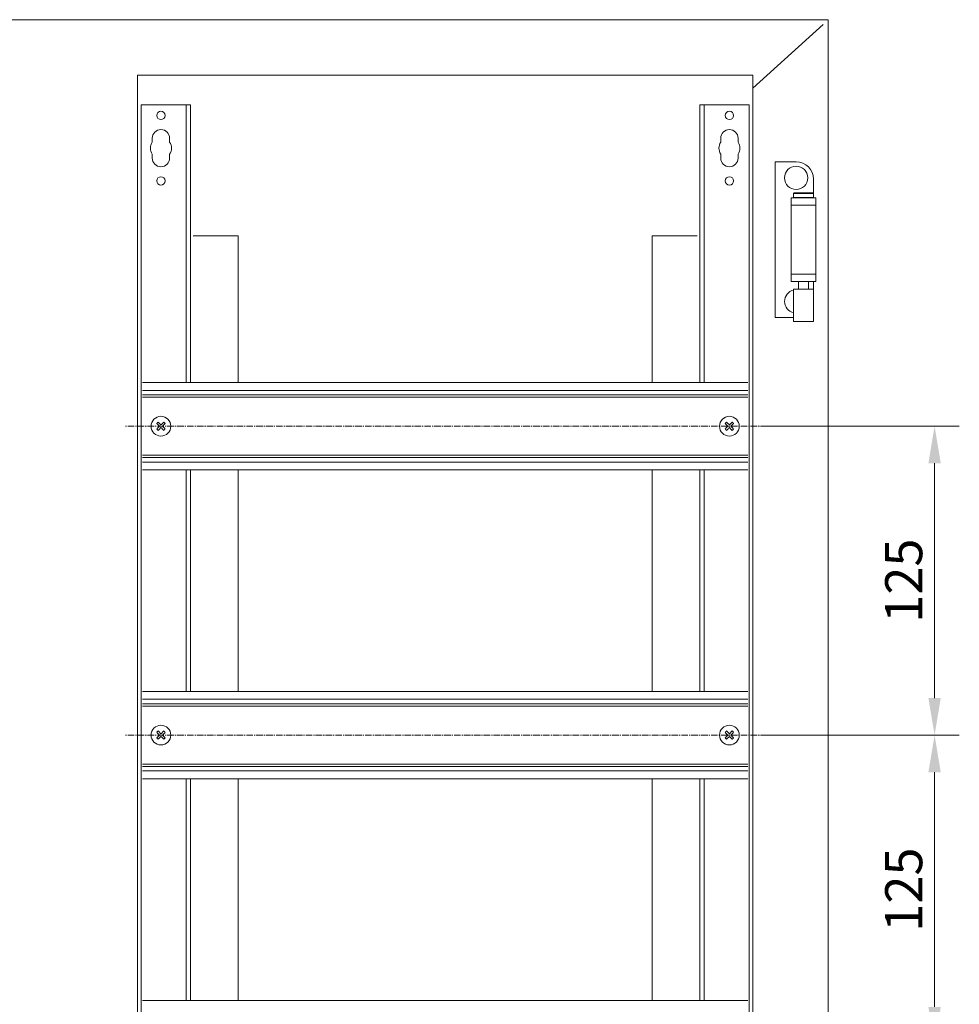
# Model space of a CAD drawing. Units: millimetres. Extents: x 271 to 13314, y -253 to 5557.
# Drawn here: x 11997 to 12377, y 742 to 1140 of the extents above; entities that cross this region are included whole.
import ezdxf

# ---------------------------------------------------------------- set-up
doc = ezdxf.new("R2010")
doc.units = ezdxf.units.MM
doc.header["$LTSCALE"] = 2
doc.header["$PDMODE"] = 35
doc.linetypes.add('CENTER2', pattern=[28.575, 19.05, -3.175, 3.175, -3.175])
doc.layers.get('Defpoints').update_dxf_attribs({"lineweight": 0})
for name, color, linetype, lineweight in [('осевой', 7, 'CENTER2', 0), ('основной', 7, 'Continuous', 18), ('размеры', 7, 'Continuous', 0)]:
    doc.layers.add(name, color=color, linetype=linetype, lineweight=lineweight)
doc.styles.get("Standard").update_dxf_attribs({"font": 'isocpeur.ttf', "height": 15})
doc.dimstyles.new('GOST', dxfattribs={"dimscale": 0, "dimtxt": 15, "dimasz": 15, "dimexe": 10, "dimexo": 0, "dimgap": 5, "dimtad": 1, "dimdec": 0, "dimtxsty": 'Standard', "dimcen": 0, "dimclrd": 256, "dimclre": 256, "dimclrt": 256, "dimaunit": 1, "dimadec": 0, "dimazin": 2, "dimtm": 1e-09, "dimtfac": 0.75, "dimtdec": 0, "dimtmove": 0, "dimatfit": 2, "dimfxl": 1, "dimtolj": 1, "dimtzin": 0, "dimlwd": -1, "dimlwe": -1, "dimarcsym": 1})

# ---------------------------------------------------------------- blocks, each defined once
blk = doc.blocks.new('*D468')
at = {"layer": 'Defpoints', "color": 0}
for p in [(12299.43, 850.45), (12299.43, 725.45), (12367.2, 725.45)]:
    blk.add_point(p, dxfattribs=at)
at = {"layer": 'размеры'}
for p, q in [((12299.43, 850.45), (12377.2, 850.45)), ((12367.2, 835.45), (12367.2, 740.45)), ((12299.43, 725.45), (12377.2, 725.45))]:
    blk.add_line(p, q, dxfattribs=at)
for points in [[(12364.7, 835.45), (12369.7, 835.45), (12367.2, 850.45)], [(12364.7, 740.45), (12369.7, 740.45), (12367.2, 725.45)]]:
    blk.add_solid(points, dxfattribs=at)
at = {"layer": 'размеры', "insert": (12347.2, 787.95), "char_height": 15, "attachment_point": 2, "rotation": 90}
blk.add_mtext('\\A1;125', dxfattribs=at)
blk = doc.blocks.new('*D467')
at = {"layer": 'Defpoints', "color": 0}
for p in [(12299.43, 975.45), (12299.43, 850.45), (12367.2, 850.45)]:
    blk.add_point(p, dxfattribs=at)
at = {"layer": 'размеры'}
for p, q in [((12299.43, 975.45), (12377.2, 975.45)), ((12367.2, 960.45), (12367.2, 865.45)), ((12299.43, 850.45), (12377.2, 850.45))]:
    blk.add_line(p, q, dxfattribs=at)
for points in [[(12364.7, 960.45), (12369.7, 960.45), (12367.2, 975.45)], [(12364.7, 865.45), (12369.7, 865.45), (12367.2, 850.45)]]:
    blk.add_solid(points, dxfattribs=at)
at = {"layer": 'размеры', "insert": (12347.2, 912.95), "char_height": 15, "attachment_point": 2, "rotation": 90}
blk.add_mtext('\\A1;125', dxfattribs=at)

msp = doc.modelspace()

# ---------------------------------------------------------------- linework, layer by layer
at = {"layer": 'осевой', "ltscale": 0.07}
for p, q in [((12299.43, 975.45), (12039.68, 975.45)), ((12299.43, 850.45), (12039.68, 850.45))]:
    msp.add_line(p, q, dxfattribs=at)
at = {"layer": 'основной'}
for p, q in [((11704.18, 1139.95), (12324.18, 1139.95)), ((12324.18, 1139.95), (12324.18, 435.95)), ((12293.68, 1112.27), (12322.18, 1138.01)), ((12044.68, 1117.45), (12044.68, 585.45)), ((12293.68, 1117.45), (12044.68, 1117.45)), ((12293.68, 1117.45), (12293.68, 460.45)), ((12046.18, 470.45), (12046.18, 1105.45)), ((12066.18, 1105.45), (12046.18, 1105.45)), ((12064.38, 993.1), (12064.38, 1105.45)), ((12066.18, 993.1), (12066.18, 1105.45)), ((12272.18, 1105.45), (12272.18, 993.1)), ((12272.18, 1105.45), (12292.18, 1105.45)), ((12273.98, 1105.45), (12273.98, 993.1)), ((12292.18, 1105.45), (12292.18, 470.45)), ((12050.68, 1091.95), (12050.68, 1090.36)), ((12057.68, 1090.36), (12057.68, 1091.95)), ((12280.68, 1090.36), (12280.68, 1091.95)), ((12287.68, 1091.95), (12287.68, 1090.36)), ((12050.68, 1085.53), (12050.68, 1083.95)), ((12057.68, 1083.95), (12057.68, 1085.53)), ((12280.68, 1083.95), (12280.68, 1085.53)), ((12287.68, 1085.53), (12287.68, 1083.95)), ((12302.68, 1019.45), (12302.68, 1082.45)), ((12311.18, 1082.45), (12302.68, 1082.45)), ((12318.18, 1067.85), (12318.18, 1075.45)), ((12309.18, 1034.05), (12309.18, 1067.85)), ((12319.18, 1067.85), (12309.18, 1067.85)), ((12310.18, 1069.65), (12310.18, 1068.05)), ((12318.18, 1069.65), (12310.18, 1069.65)), ((12310.18, 1068.05), (12318.18, 1068.05)), ((12310.38, 1069.85), (12317.98, 1069.85)), ((12319.18, 1034.05), (12319.18, 1067.85)), ((12319.18, 1064.95), (12309.18, 1064.95)), ((12085.38, 1052.45), (12067.18, 1052.45)), ((12085.38, 993.1), (12085.38, 1052.45)), ((12252.98, 1052.45), (12252.98, 993.1)), ((12271.18, 1052.45), (12252.98, 1052.45)), ((12319.18, 1036.95), (12309.18, 1036.95)), ((12319.18, 1034.05), (12309.18, 1034.05)), ((12312.18, 1034.05), (12312.18, 1030.85)), ((12316.18, 1030.85), (12316.18, 1034.05)), ((12318.18, 1017.85), (12318.18, 1034.05)), ((12310.18, 1030.85), (12310.18, 1017.85)), ((12318.18, 1030.85), (12310.18, 1030.85)), ((12302.68, 1019.45), (12310.18, 1019.45)), ((12318.18, 1017.85), (12310.18, 1017.85)), ((12291.68, 993.1), (12046.68, 993.1)), ((12291.68, 989.95), (12046.68, 989.95)), ((12291.68, 988.15), (12046.68, 988.15)), ((12291.68, 987.15), (12046.68, 987.15)), ((12291.68, 963.75), (12046.68, 963.75)), ((12291.68, 962.75), (12046.68, 962.75)), ((12291.68, 960.95), (12046.68, 960.95)), ((12291.68, 957.8), (12046.68, 957.8)), ((12064.38, 868.1), (12064.38, 957.8)), ((12066.18, 868.1), (12066.18, 957.8)), ((12085.38, 868.1), (12085.38, 957.8)), ((12252.98, 957.8), (12252.98, 868.1)), ((12272.18, 957.8), (12272.18, 868.1)), ((12273.98, 957.8), (12273.98, 868.1)), ((12291.68, 868.1), (12046.68, 868.1)), ((12291.68, 864.95), (12046.68, 864.95)), ((12291.68, 863.15), (12046.68, 863.15)), ((12291.68, 862.15), (12046.68, 862.15)), ((12291.68, 838.75), (12046.68, 838.75)), ((12291.68, 837.75), (12046.68, 837.75)), ((12291.68, 835.95), (12046.68, 835.95)), ((12291.68, 832.8), (12046.68, 832.8)), ((12064.38, 743.1), (12064.38, 832.8)), ((12066.18, 743.1), (12066.18, 832.8)), ((12085.38, 743.1), (12085.38, 832.8)), ((12252.98, 832.8), (12252.98, 743.1)), ((12272.18, 832.8), (12272.18, 743.1)), ((12273.98, 832.8), (12273.98, 743.1)), ((12291.68, 743.1), (12046.68, 743.1))]:
    msp.add_line(p, q, dxfattribs=at)
at = {"layer": 'основной', "flags": 128}
for points in [[(12053.05, 977.14), (12052.98, 977.07), (12052.91, 977), (12052.84, 976.93), (12052.77, 976.86), (12052.7, 976.79), (12052.63, 976.72), (12052.56, 976.65), (12052.49, 976.58)], [(12052.49, 976.58), (12052.62, 976.44), (12052.76, 976.3), (12052.9, 976.16), (12053.04, 976.02), (12053.19, 975.88), (12053.33, 975.73), (12053.47, 975.59), (12053.62, 975.45)], [(12054.18, 976.01), (12054.04, 976.16), (12053.89, 976.3), (12053.75, 976.44), (12053.61, 976.59), (12053.47, 976.73), (12053.33, 976.87), (12053.19, 977.01), (12053.05, 977.14)], [(12055.31, 977.14), (12055.18, 977.01), (12055.04, 976.87), (12054.9, 976.73), (12054.76, 976.59), (12054.62, 976.44), (12054.47, 976.3), (12054.33, 976.16), (12054.18, 976.01)], [(12054.75, 975.45), (12054.89, 975.59), (12055.04, 975.73), (12055.18, 975.88), (12055.32, 976.02), (12055.46, 976.16), (12055.6, 976.3), (12055.74, 976.44), (12055.88, 976.58)], [(12055.88, 976.58), (12055.81, 976.65), (12055.74, 976.72), (12055.67, 976.79), (12055.6, 976.86), (12055.53, 976.93), (12055.46, 977), (12055.39, 977.07), (12055.31, 977.14)], [(12283.05, 977.14), (12282.98, 977.07), (12282.91, 977), (12282.84, 976.93), (12282.77, 976.86), (12282.7, 976.79), (12282.63, 976.72), (12282.56, 976.65), (12282.49, 976.58)], [(12282.49, 976.58), (12282.62, 976.44), (12282.76, 976.3), (12282.9, 976.16), (12283.04, 976.02), (12283.19, 975.88), (12283.33, 975.73), (12283.47, 975.59), (12283.62, 975.45)], [(12284.18, 976.01), (12284.04, 976.16), (12283.89, 976.3), (12283.75, 976.44), (12283.61, 976.59), (12283.47, 976.73), (12283.33, 976.87), (12283.19, 977.01), (12283.05, 977.14)], [(12285.31, 977.14), (12285.18, 977.01), (12285.04, 976.87), (12284.9, 976.73), (12284.76, 976.59), (12284.62, 976.44), (12284.47, 976.3), (12284.33, 976.16), (12284.18, 976.01)], [(12284.75, 975.45), (12284.89, 975.59), (12285.04, 975.73), (12285.18, 975.88), (12285.32, 976.02), (12285.46, 976.16), (12285.6, 976.3), (12285.74, 976.44), (12285.88, 976.58)], [(12285.88, 976.58), (12285.81, 976.65), (12285.74, 976.72), (12285.67, 976.79), (12285.6, 976.86), (12285.53, 976.93), (12285.46, 977), (12285.39, 977.07), (12285.31, 977.14)], [(12053.62, 975.45), (12053.47, 975.3), (12053.33, 975.16), (12053.19, 975.01), (12053.04, 974.87), (12052.9, 974.73), (12052.76, 974.59), (12052.62, 974.45), (12052.49, 974.31)], [(12052.49, 974.31), (12052.56, 974.24), (12052.63, 974.17), (12052.7, 974.1), (12052.77, 974.03), (12052.84, 973.96), (12052.91, 973.89), (12052.98, 973.82), (12053.05, 973.75)], [(12053.05, 973.75), (12053.19, 973.89), (12053.33, 974.02), (12053.47, 974.16), (12053.61, 974.31), (12053.75, 974.45), (12053.89, 974.59), (12054.04, 974.74), (12054.18, 974.88)], [(12054.18, 974.88), (12054.33, 974.74), (12054.47, 974.59), (12054.62, 974.45), (12054.76, 974.31), (12054.9, 974.16), (12055.04, 974.02), (12055.18, 973.89), (12055.31, 973.75)], [(12055.88, 974.31), (12055.74, 974.45), (12055.6, 974.59), (12055.46, 974.73), (12055.32, 974.87), (12055.18, 975.01), (12055.04, 975.16), (12054.89, 975.3), (12054.75, 975.45)], [(12055.31, 973.75), (12055.39, 973.82), (12055.46, 973.89), (12055.53, 973.96), (12055.6, 974.03), (12055.67, 974.1), (12055.74, 974.17), (12055.81, 974.24), (12055.88, 974.31)], [(12283.62, 975.45), (12283.47, 975.3), (12283.33, 975.16), (12283.19, 975.01), (12283.04, 974.87), (12282.9, 974.73), (12282.76, 974.59), (12282.62, 974.45), (12282.49, 974.31)], [(12282.49, 974.31), (12282.56, 974.24), (12282.63, 974.17), (12282.7, 974.1), (12282.77, 974.03), (12282.84, 973.96), (12282.91, 973.89), (12282.98, 973.82), (12283.05, 973.75)], [(12283.05, 973.75), (12283.19, 973.89), (12283.33, 974.02), (12283.47, 974.16), (12283.61, 974.31), (12283.75, 974.45), (12283.89, 974.59), (12284.04, 974.74), (12284.18, 974.88)], [(12284.18, 974.88), (12284.33, 974.74), (12284.47, 974.59), (12284.62, 974.45), (12284.76, 974.31), (12284.9, 974.16), (12285.04, 974.02), (12285.18, 973.89), (12285.31, 973.75)], [(12285.88, 974.31), (12285.74, 974.45), (12285.6, 974.59), (12285.46, 974.73), (12285.32, 974.87), (12285.18, 975.01), (12285.04, 975.16), (12284.89, 975.3), (12284.75, 975.45)], [(12285.31, 973.75), (12285.39, 973.82), (12285.46, 973.89), (12285.53, 973.96), (12285.6, 974.03), (12285.67, 974.1), (12285.74, 974.17), (12285.81, 974.24), (12285.88, 974.31)], [(12053.05, 852.14), (12052.98, 852.07), (12052.91, 852), (12052.84, 851.93), (12052.77, 851.86), (12052.7, 851.79), (12052.63, 851.72), (12052.56, 851.65), (12052.49, 851.58)], [(12052.49, 851.58), (12052.62, 851.44), (12052.76, 851.3), (12052.9, 851.16), (12053.04, 851.02), (12053.19, 850.88), (12053.33, 850.73), (12053.47, 850.59), (12053.62, 850.45)], [(12053.62, 850.45), (12053.47, 850.3), (12053.33, 850.16), (12053.19, 850.01), (12053.04, 849.87), (12052.9, 849.73), (12052.76, 849.59), (12052.62, 849.45), (12052.49, 849.31)], [(12052.49, 849.31), (12052.56, 849.24), (12052.63, 849.17), (12052.7, 849.1), (12052.77, 849.03), (12052.84, 848.96), (12052.91, 848.89), (12052.98, 848.82), (12053.05, 848.75)], [(12054.18, 851.01), (12054.04, 851.16), (12053.89, 851.3), (12053.75, 851.44), (12053.61, 851.59), (12053.47, 851.73), (12053.33, 851.87), (12053.19, 852.01), (12053.05, 852.14)], [(12053.05, 848.75), (12053.19, 848.89), (12053.33, 849.02), (12053.47, 849.16), (12053.61, 849.31), (12053.75, 849.45), (12053.89, 849.59), (12054.04, 849.74), (12054.18, 849.88)], [(12055.31, 852.14), (12055.18, 852.01), (12055.04, 851.87), (12054.9, 851.73), (12054.76, 851.59), (12054.62, 851.44), (12054.47, 851.3), (12054.33, 851.16), (12054.18, 851.01)], [(12054.18, 849.88), (12054.33, 849.74), (12054.47, 849.59), (12054.62, 849.45), (12054.76, 849.31), (12054.9, 849.16), (12055.04, 849.02), (12055.18, 848.89), (12055.31, 848.75)], [(12054.75, 850.45), (12054.89, 850.59), (12055.04, 850.73), (12055.18, 850.88), (12055.32, 851.02), (12055.46, 851.16), (12055.6, 851.3), (12055.74, 851.44), (12055.88, 851.58)], [(12055.88, 849.31), (12055.74, 849.45), (12055.6, 849.59), (12055.46, 849.73), (12055.32, 849.87), (12055.18, 850.01), (12055.04, 850.16), (12054.89, 850.3), (12054.75, 850.45)], [(12055.88, 851.58), (12055.81, 851.65), (12055.74, 851.72), (12055.67, 851.79), (12055.6, 851.86), (12055.53, 851.93), (12055.46, 852), (12055.39, 852.07), (12055.31, 852.14)], [(12055.31, 848.75), (12055.39, 848.82), (12055.46, 848.89), (12055.53, 848.96), (12055.6, 849.03), (12055.67, 849.1), (12055.74, 849.17), (12055.81, 849.24), (12055.88, 849.31)], [(12283.05, 852.14), (12282.98, 852.07), (12282.91, 852), (12282.84, 851.93), (12282.77, 851.86), (12282.7, 851.79), (12282.63, 851.72), (12282.56, 851.65), (12282.49, 851.58)], [(12282.49, 851.58), (12282.62, 851.44), (12282.76, 851.3), (12282.9, 851.16), (12283.04, 851.02), (12283.19, 850.88), (12283.33, 850.73), (12283.47, 850.59), (12283.62, 850.45)], [(12283.62, 850.45), (12283.47, 850.3), (12283.33, 850.16), (12283.19, 850.01), (12283.04, 849.87), (12282.9, 849.73), (12282.76, 849.59), (12282.62, 849.45), (12282.49, 849.31)], [(12282.49, 849.31), (12282.56, 849.24), (12282.63, 849.17), (12282.7, 849.1), (12282.77, 849.03), (12282.84, 848.96), (12282.91, 848.89), (12282.98, 848.82), (12283.05, 848.75)], [(12284.18, 851.01), (12284.04, 851.16), (12283.89, 851.3), (12283.75, 851.44), (12283.61, 851.59), (12283.47, 851.73), (12283.33, 851.87), (12283.19, 852.01), (12283.05, 852.14)], [(12283.05, 848.75), (12283.19, 848.89), (12283.33, 849.02), (12283.47, 849.16), (12283.61, 849.31), (12283.75, 849.45), (12283.89, 849.59), (12284.04, 849.74), (12284.18, 849.88)], [(12285.31, 852.14), (12285.18, 852.01), (12285.04, 851.87), (12284.9, 851.73), (12284.76, 851.59), (12284.62, 851.44), (12284.47, 851.3), (12284.33, 851.16), (12284.18, 851.01)], [(12284.18, 849.88), (12284.33, 849.74), (12284.47, 849.59), (12284.62, 849.45), (12284.76, 849.31), (12284.9, 849.16), (12285.04, 849.02), (12285.18, 848.89), (12285.31, 848.75)], [(12284.75, 850.45), (12284.89, 850.59), (12285.04, 850.73), (12285.18, 850.88), (12285.32, 851.02), (12285.46, 851.16), (12285.6, 851.3), (12285.74, 851.44), (12285.88, 851.58)], [(12285.88, 849.31), (12285.74, 849.45), (12285.6, 849.59), (12285.46, 849.73), (12285.32, 849.87), (12285.18, 850.01), (12285.04, 850.16), (12284.89, 850.3), (12284.75, 850.45)], [(12285.88, 851.58), (12285.81, 851.65), (12285.74, 851.72), (12285.67, 851.79), (12285.6, 851.86), (12285.53, 851.93), (12285.46, 852), (12285.39, 852.07), (12285.31, 852.14)], [(12285.31, 848.75), (12285.39, 848.82), (12285.46, 848.89), (12285.53, 848.96), (12285.6, 849.03), (12285.67, 849.1), (12285.74, 849.17), (12285.81, 849.24), (12285.88, 849.31)]]:
    msp.add_lwpolyline(points, dxfattribs=at)
at = {"layer": 'основной'}
for centre, radius in [((12054.18, 1101.2), 1.7), ((12284.18, 1101.2), 1.7), ((12311.18, 1075.95), 4.7), ((12054.18, 1074.7), 1.7), ((12284.18, 1074.7), 1.7), ((12054.18, 975.45), 4), ((12284.18, 975.45), 4), ((12054.18, 850.45), 4), ((12284.18, 850.45), 4)]:
    msp.add_circle(centre, radius, dxfattribs=at)
for centre, radius, start, end in [((12054.18, 1091.95), 3.5, 0, 180), ((12284.18, 1091.95), 3.5, 0, 180), ((12054.18, 1087.95), 4.25, 145.4397, 214.5603), ((12054.18, 1087.95), 4.25, 325.4397, 34.5603), ((12284.18, 1087.95), 4.25, 145.4397, 214.5603), ((12284.18, 1087.95), 4.25, 325.4397, 34.5603), ((12054.18, 1083.95), 3.5, 180, 0), ((12284.18, 1083.95), 3.5, 180, 0), ((12311.18, 1075.45), 7, 0, 90), ((12311.18, 1075.45), 7, 0, 90), ((12311.18, 1075.45), 7, 0, 90), ((12310.38, 1069.65), 0.2, 90, 180), ((12310.38, 1068.05), 0.2, 180, 270), ((12317.98, 1069.65), 0.2, 0, 90), ((12317.98, 1068.05), 0.2, 270, 0), ((12311.18, 1025.95), 4.7, 102.2845, 257.7155)]:
    msp.add_arc(centre, radius, start, end, dxfattribs=at)

# ---------------------------------------------------------------- dimensions: what is measured, and where the dimension line sits
at = {"layer": 'размеры'}
for base, p1, p2, picture, middle in [((12367.2, 850.45), (12299.43, 975.45), (12299.43, 850.45), '*D467', (12367.2, 912.95)), ((12367.2, 725.45), (12299.43, 850.45), (12299.43, 725.45), '*D468', (12367.2, 787.95))]:
    dim = msp.add_linear_dim(base=base, p1=p1, p2=p2, angle=90, dimstyle='GOST', dxfattribs=at)
    dim.commit()
    dim.dimension.update_dxf_attribs({"geometry": picture, "text_midpoint": middle, "dimtype": 160})

doc.saveas('drawing.dxf')
